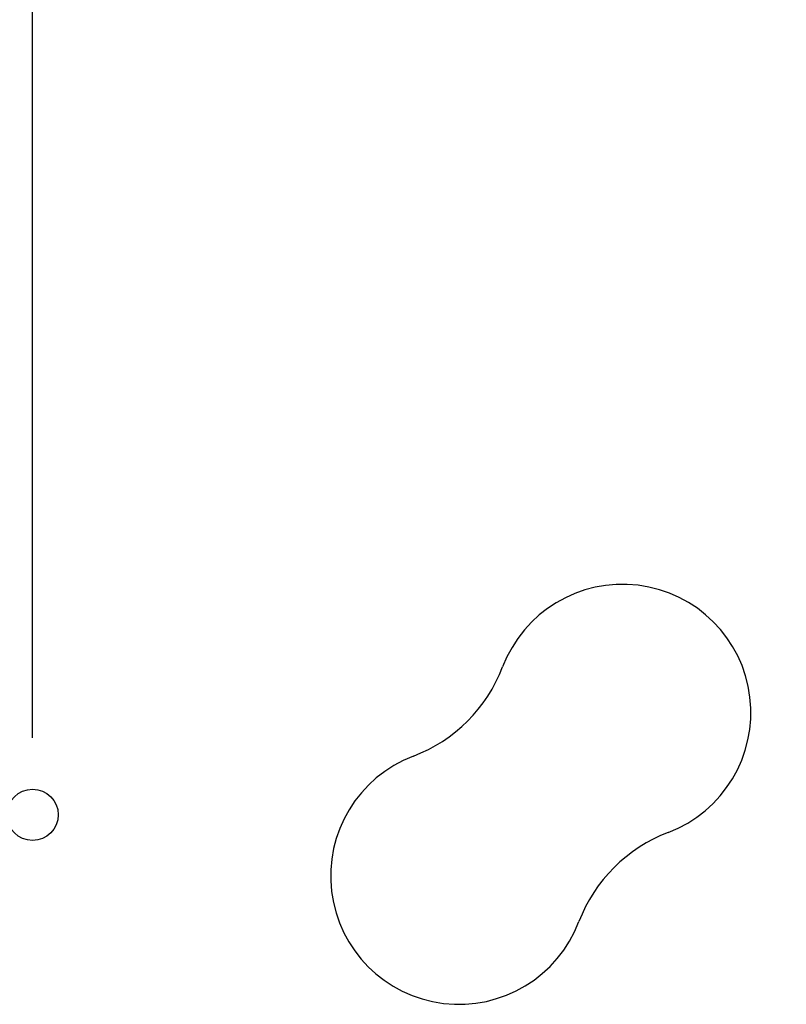
# Model space of a CAD drawing. Extents: x -1745 to 784, y -1500 to 1142.
# Drawn here: x -1600 to -1451, y 823 to 1015 of the extents above; entities that cross this region are included whole.
import ezdxf

# ---------------------------------------------------------------- set-up
doc = ezdxf.new("R2010")
doc.units = 0
doc.header["$LTSCALE"] = 25.4
doc.header["$PDMODE"] = 1
doc.header["$PDSIZE"] = -2
doc.layers.get('0').update_dxf_attribs({"linetype": 'CONTINUOUS'})
doc.layers.get('DEFPOINTS').update_dxf_attribs({"linetype": 'CONTINUOUS'})
doc.layers.add('DATA', color=7, linetype='CONTINUOUS')
doc.layers.add('DIM', color=7, linetype='CONTINUOUS')
doc.styles.add('ARIAL', font='txt', dxfattribs={"bigfont": 'Arial'})
doc.dimstyles.new('BT', dxfattribs={"dimtxt": 30.31684, "dimasz": 0.999939, "dimexe": 2, "dimexo": 15, "dimgap": 1, "dimtad": 1, "dimdec": 0, "dimtxsty": 'ARIAL', "dimblk": 'VW_EMPTYARROW', "dimblk1": 'VW_EMPTYARROW', "dimblk2": 'VW_EMPTYARROW', "dimcen": 0, "dimazin": 3, "dimtfac": 1, "dimtdec": 0, "dimtix": 1, "dimtofl": 0, "dimtmove": 0, "dimatfit": 3, "dimtolj": 1})

# ---------------------------------------------------------------- blocks, each defined once
blk = doc.blocks.new('VW_EMPTYARROW')
at = {"color": 0, "linetype": 'BYBLOCK'}
blk.add_line((0, 0), (-1, 0), dxfattribs=at)
at = {"color": 0, "linetype": 'CONTINUOUS', "flags": 128}
blk.add_lwpolyline([(-1, 0.27), (0, 0), (-1, -0.27)], dxfattribs=at)
blk = doc.blocks.new('*D5')
at = {"layer": 'DEFPOINTS', "color": 0}
for p in [(-1597.39, 1105.14), (-1597.39, 860.18), (-1109.39, 860.18)]:
    blk.add_point(p, dxfattribs=at)
at = {"layer": 'DIM', "color": 0}
for p, q in [((-1597.39, 875.18), (-1597.39, 1107.14)), ((-1109.39, 875.18), (-1109.39, 1107.14)), ((-1110.39, 1105.14), (-1596.39, 1105.14))]:
    blk.add_line(p, q, dxfattribs=at)
at = {"layer": 'DIM', "color": 0, "xscale": 0.9999389648437499, "yscale": 0.9999389648437499, "zscale": 0.9999389648437499, "rotation": 180}
blk.add_blockref('VW_EMPTYARROW', (-1597.39, 1105.14), dxfattribs=at)
at = {"layer": 'DIM', "color": 0, "xscale": 0.9999389648437499, "yscale": 0.9999389648437499, "zscale": 0.9999389648437499}
blk.add_blockref('VW_EMPTYARROW', (-1109.39, 1105.14), dxfattribs=at)
at = {"layer": 'DIM', "color": 0, "insert": (-1353.39, 1121.62), "char_height": 30.317, "attachment_point": 5, "style": 'ARIAL'}
blk.add_mtext('\\A1;488', dxfattribs=at)
blk = doc.blocks.new('____-1')
at = {"layer": 'DATA', "color": 0}
blk.add_circle((-1597.39, 860.18), 5, dxfattribs=at)
at = {"layer": 'DATA', "color": 0, "linetype": 'CONTINUOUS'}
for centre, radius, start, end in [((-1482.46, 880.11), 25, 290.8198, 159.1802), ((-1533.87, 899.66), 30, 290.8198, 339.1802), ((-1514.32, 848.25), 25, 110.8198, 339.1802), ((-1462.91, 828.7), 30, 110.8198, 159.1802)]:
    blk.add_arc(centre, radius, start, end, dxfattribs=at)

msp = doc.modelspace()

# ---------------------------------------------------------------- block references
at = {"layer": 'DATA', "color": 0}
msp.add_blockref('____-1', (0, 0), dxfattribs=at)

# ---------------------------------------------------------------- dimensions: what is measured, and where the dimension line sits
at = {"layer": 'DIM', "color": 0}
dim = msp.add_linear_dim(base=(-1597.39, 1105.14), p1=(-1109.39, 860.18), p2=(-1597.39, 860.18), dimstyle='BT', override={"dimasz": 0.999939, "dimdec": 1, "dimpost": '<>', "dimtxsty": 'ARIAL'}, dxfattribs=at)
dim.commit()
dim.dimension.update_dxf_attribs({"geometry": '*D5', "text_midpoint": (-1353.39, 1121.62)})

doc.saveas('drawing.dxf')
